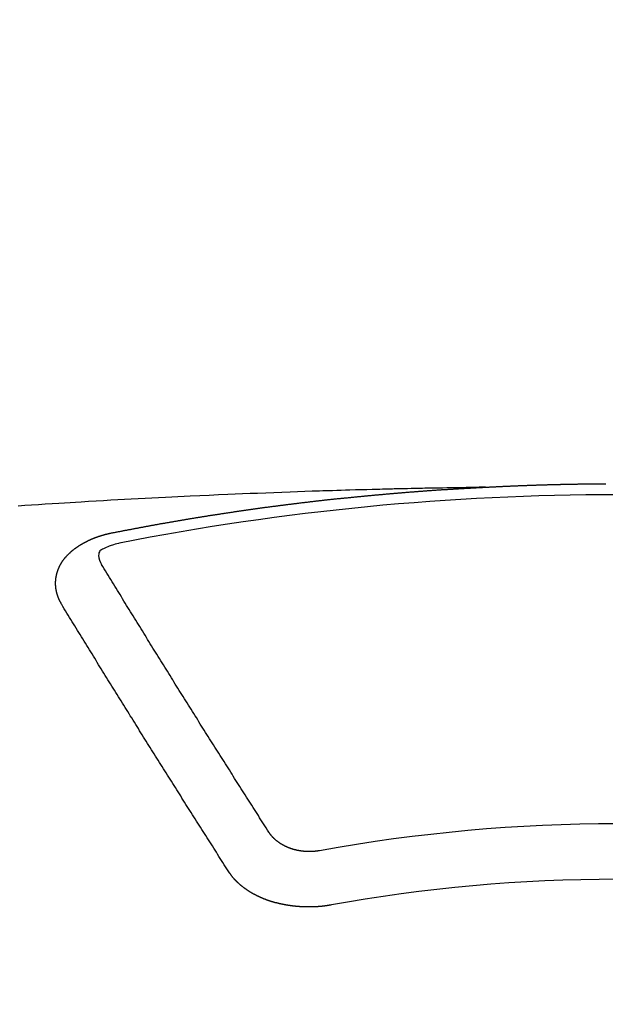
# Model space of a CAD drawing. Extents: x 83844 to 110317, y -33085 to -24215.
# Drawn here: x 101413 to 101420, y -26392 to -26380 of the extents above; entities that cross this region are included whole.
import ezdxf

# ---------------------------------------------------------------- set-up
doc = ezdxf.new("R2010")
doc.units = 0
doc.header["$LTSCALE"] = 50
doc.header["$MEASUREMENT"] = 0
doc.layers.get('0').update_dxf_attribs({"linetype": 'CONTINUOUS'})
doc.layers.get('DEFPOINTS').update_dxf_attribs({"color": 146, "linetype": 'CONTINUOUS'})
doc.layers.add('150-機器', color=8, linetype='CONTINUOUS')
doc.layers.add('160-文字', color=254, linetype='CONTINUOUS')
doc.styles.add('KH001', font='txt')
doc.dimstyles.new('KH1xx015', dxfattribs={"dimscale": 10, "dimtxt": 3.8, "dimasz": 0.8, "dimexe": 0.3, "dimexo": 1.2, "dimgap": 0.5, "dimtad": 3, "dimdec": 1, "dimdsep": 46, "dimlunit": 6, "dimtxsty": 'KH001', "dimblk": 'DOT', "dimcen": 1, "dimdle": 1, "dimclrd": 256, "dimclre": 256, "dimclrt": 256, "dimadec": 0, "dimazin": 0, "dimtfac": 1, "dimtdec": 1, "dimtix": 1, "dimtmove": 2, "dimatfit": 3, "dimldrblk": 'CLOSEDBLANK', "dimfxl": 1, "dimtolj": 1, "dimtzin": 0, "dimlwd": -1, "dimlwe": -1, "dimarcsym": 0})
doc.dimstyles.new('KH1xx030', dxfattribs={"dimscale": 30, "dimtxt": 2, "dimasz": 0.6, "dimexe": 0.3, "dimexo": 1.2, "dimgap": 0.5, "dimtad": 3, "dimdec": 1, "dimdsep": 46, "dimlunit": 6, "dimtxsty": 'KH001', "dimblk": 'DOT', "dimcen": 1, "dimdle": 1, "dimclrd": 256, "dimclre": 256, "dimclrt": 256, "dimadec": 0, "dimazin": 0, "dimtfac": 1, "dimtdec": 1, "dimtix": 1, "dimtmove": 2, "dimatfit": 3, "dimldrblk": 'CLOSEDBLANK', "dimfxl": 1, "dimtolj": 1, "dimtzin": 0, "dimlwd": -1, "dimlwe": -1, "dimarcsym": 0})

# ---------------------------------------------------------------- blocks, each defined once
blk = doc.blocks.new('F402_H')
at = {"layer": '150-機器', "color": 13, "linetype": 'Continuous'}
for points in [[(-1.595, -266.136), (-1.673, -266.137), (-1.75, -266.139), (-1.828, -266.14), (-1.905, -266.142), (-1.958, -266.143), (-2.011, -266.144), (-2.064, -266.145), (-2.117, -266.146), (-2.147, -266.146), (-2.178, -266.147), (-2.208, -266.147), (-2.238, -266.148), (-2.269, -266.148), (-2.299, -266.149), (-2.329, -266.149), (-2.359, -266.15), (-2.382, -266.15), (-2.404, -266.151), (-2.427, -266.151), (-2.45, -266.152), (-2.495, -266.153), (-2.541, -266.154), (-2.587, -266.155), (-2.632, -266.156), (-2.655, -266.156), (-2.678, -266.157), (-2.7, -266.157), (-2.723, -266.158), (-2.753, -266.158), (-2.783, -266.159), (-2.814, -266.16), (-2.844, -266.161), (-2.874, -266.162), (-2.905, -266.163), (-2.935, -266.164), (-2.966, -266.165), (-3.034, -266.167), (-3.102, -266.168), (-3.17, -266.17), (-3.238, -266.172), (-3.291, -266.173), (-3.343, -266.175), (-3.396, -266.177), (-3.449, -266.179), (-3.488, -266.18), (-3.527, -266.181), (-3.566, -266.182), (-3.605, -266.183), (-3.694, -266.186), (-3.784, -266.189), (-3.873, -266.192), (-3.963, -266.196), (-4.061, -266.199), (-4.159, -266.203), (-4.258, -266.207), (-4.356, -266.211), (-4.446, -266.214), (-4.537, -266.218), (-4.627, -266.222), (-4.718, -266.226), (-4.831, -266.23), (-4.944, -266.235), (-5.057, -266.24), (-5.171, -266.246), (-5.246, -266.249), (-5.321, -266.253), (-5.397, -266.257), (-5.472, -266.261), (-5.555, -266.265), (-5.637, -266.269), (-5.72, -266.273), (-5.803, -266.277), (-5.886, -266.282), (-5.969, -266.286), (-6.051, -266.291), (-6.134, -266.295), (-6.224, -266.301), (-6.314, -266.306), (-6.404, -266.311), (-6.494, -266.316), (-6.562, -266.32), (-6.629, -266.324), (-6.697, -266.328), (-6.764, -266.332), (-6.847, -266.337), (-6.929, -266.343), (-7.012, -266.348), (-7.095, -266.353), (-7.177, -266.359), (-7.259, -266.364)], [(-6.135, -266.693), (-6.125, -266.691), (-6.116, -266.689), (-6.107, -266.687), (-6.098, -266.685), (-6.089, -266.684), (-6.079, -266.682), (-6.07, -266.68), (-6.061, -266.678), (-6.052, -266.676), (-6.043, -266.674), (-6.033, -266.673), (-6.024, -266.671), (-6.015, -266.669), (-6.006, -266.667), (-5.997, -266.665), (-5.987, -266.664), (-5.979, -266.662), (-5.97, -266.66), (-5.961, -266.658), (-5.951, -266.656), (-5.942, -266.655), (-5.933, -266.653), (-5.924, -266.651), (-5.915, -266.65), (-5.905, -266.649), (-5.896, -266.647), (-5.887, -266.645), (-5.878, -266.643), (-5.868, -266.641), (-5.859, -266.64), (-5.85, -266.638), (-5.841, -266.636), (-5.832, -266.634), (-5.822, -266.633), (-5.813, -266.631), (-5.804, -266.629), (-5.795, -266.627), (-5.785, -266.626), (-5.776, -266.624), (-5.767, -266.622), (-5.758, -266.621), (-5.748, -266.619), (-5.739, -266.617), (-5.73, -266.615), (-5.721, -266.614), (-5.711, -266.612), (-5.702, -266.61), (-5.693, -266.609), (-5.683, -266.607), (-5.674, -266.605), (-5.665, -266.603), (-5.656, -266.602), (-5.646, -266.6), (-5.637, -266.598), (-5.628, -266.597), (-5.619, -266.595), (-5.609, -266.593), (-5.601, -266.592), (-5.592, -266.59), (-5.582, -266.588), (-5.573, -266.587), (-5.564, -266.585), (-5.555, -266.583), (-5.545, -266.582), (-5.536, -266.58), (-5.527, -266.578), (-5.517, -266.577), (-5.508, -266.575), (-5.499, -266.573), (-5.49, -266.572), (-5.48, -266.57), (-5.471, -266.568), (-5.462, -266.567), (-5.452, -266.565), (-5.443, -266.564), (-5.434, -266.562), (-5.424, -266.56), (-5.415, -266.559), (-5.406, -266.557), (-5.397, -266.555), (-5.387, -266.554), (-5.378, -266.552), (-5.369, -266.551), (-5.359, -266.549), (-5.35, -266.547), (-5.341, -266.546), (-5.331, -266.544), (-5.322, -266.543), (-5.313, -266.541), (-5.303, -266.539), (-5.294, -266.538), (-5.285, -266.536), (-5.275, -266.535), (-5.266, -266.533), (-5.257, -266.532), (-5.247, -266.53), (-5.238, -266.528), (-5.229, -266.527), (-5.22, -266.525), (-5.211, -266.524), (-5.202, -266.522), (-5.192, -266.521), (-5.183, -266.519), (-5.174, -266.517), (-5.164, -266.516), (-5.155, -266.514), (-5.146, -266.513), (-5.136, -266.511), (-5.127, -266.51), (-5.118, -266.508), (-5.108, -266.507), (-5.099, -266.505), (-5.089, -266.504), (-5.08, -266.502), (-5.071, -266.501), (-5.061, -266.499), (-5.052, -266.498), (-5.043, -266.496), (-5.033, -266.495), (-5.024, -266.493), (-5.015, -266.492), (-5.005, -266.49), (-4.996, -266.489), (-4.986, -266.487), (-4.977, -266.486), (-4.968, -266.484), (-4.958, -266.483), (-4.949, -266.481), (-4.94, -266.48), (-4.93, -266.478), (-4.921, -266.477), (-4.911, -266.475), (-4.902, -266.474), (-4.893, -266.472), (-4.883, -266.471), (-4.874, -266.469), (-4.864, -266.468), (-4.855, -266.466), (-4.847, -266.465), (-4.837, -266.464), (-4.828, -266.462), (-4.818, -266.461), (-4.809, -266.459), (-4.8, -266.458), (-4.79, -266.456), (-4.781, -266.455), (-4.771, -266.453), (-4.762, -266.452), (-4.753, -266.451), (-4.743, -266.449), (-4.734, -266.448), (-4.724, -266.446), (-4.715, -266.445), (-4.706, -266.444), (-4.696, -266.442), (-4.687, -266.441), (-4.677, -266.439), (-4.668, -266.438), (-4.659, -266.437), (-4.649, -266.435), (-4.64, -266.434), (-4.63, -266.432), (-4.621, -266.431), (-4.611, -266.43), (-4.602, -266.428), (-4.593, -266.427), (-4.583, -266.425), (-4.574, -266.424), (-4.564, -266.423), (-4.555, -266.421), (-4.545, -266.42), (-4.536, -266.419), (-4.527, -266.417), (-4.517, -266.416), (-4.508, -266.415), (-4.498, -266.413), (-4.489, -266.412), (-4.479, -266.411), (-4.471, -266.409), (-4.461, -266.408), (-4.452, -266.407), (-4.443, -266.405), (-4.433, -266.404), (-4.424, -266.403), (-4.414, -266.401), (-4.405, -266.4), (-4.395, -266.399), (-4.386, -266.397), (-4.376, -266.396), (-4.367, -266.395), (-4.357, -266.393), (-4.348, -266.392), (-4.339, -266.391), (-4.329, -266.389), (-4.32, -266.388), (-4.31, -266.387), (-4.301, -266.386), (-4.291, -266.384), (-4.282, -266.383), (-4.272, -266.382), (-4.263, -266.38), (-4.253, -266.379), (-4.244, -266.378), (-4.234, -266.377), (-4.225, -266.375), (-4.215, -266.374), (-4.206, -266.373), (-4.197, -266.372), (-4.187, -266.37), (-4.178, -266.369), (-4.168, -266.368), (-4.159, -266.367), (-4.149, -266.365), (-4.14, -266.364), (-4.13, -266.363), (-4.121, -266.362), (-4.111, -266.36), (-4.102, -266.359), (-4.093, -266.358), (-4.084, -266.357), (-4.074, -266.355), (-4.065, -266.354), (-4.055, -266.353), (-4.046, -266.352), (-4.036, -266.351), (-4.027, -266.349), (-4.017, -266.348), (-4.008, -266.347), (-3.998, -266.346), (-3.989, -266.345), (-3.979, -266.343), (-3.97, -266.342), (-3.96, -266.341), (-3.951, -266.34), (-3.941, -266.339), (-3.932, -266.337), (-3.922, -266.336), (-3.913, -266.335), (-3.903, -266.334), (-3.894, -266.333), (-3.884, -266.332), (-3.875, -266.33), (-3.865, -266.329), (-3.856, -266.328), (-3.846, -266.327), (-3.837, -266.326), (-3.827, -266.325), (-3.817, -266.323), (-3.808, -266.322), (-3.798, -266.321), (-3.789, -266.32), (-3.779, -266.319), (-3.77, -266.318), (-3.76, -266.317), (-3.751, -266.316), (-3.741, -266.314), (-3.732, -266.313), (-3.722, -266.312), (-3.714, -266.311), (-3.704, -266.31), (-3.695, -266.309), (-3.685, -266.308), (-3.676, -266.307), (-3.666, -266.306), (-3.656, -266.304), (-3.647, -266.303), (-3.637, -266.302), (-3.628, -266.301), (-3.618, -266.3), (-3.609, -266.299), (-3.599, -266.298), (-3.59, -266.297), (-3.58, -266.296), (-3.571, -266.295), (-3.561, -266.294), (-3.551, -266.293), (-3.542, -266.291), (-3.532, -266.29), (-3.523, -266.289), (-3.513, -266.288), (-3.504, -266.287), (-3.494, -266.286), (-3.485, -266.285), (-3.475, -266.284), (-3.465, -266.283), (-3.456, -266.282), (-3.446, -266.281), (-3.437, -266.28), (-3.427, -266.279), (-3.418, -266.278), (-3.408, -266.277), (-3.399, -266.276), (-3.389, -266.275), (-3.379, -266.274), (-3.37, -266.273), (-3.36, -266.273), (-3.351, -266.272), (-3.342, -266.271), (-3.333, -266.27), (-3.323, -266.269), (-3.313, -266.268), (-3.304, -266.267), (-3.294, -266.266), (-3.285, -266.265), (-3.275, -266.264), (-3.266, -266.263), (-3.256, -266.262), (-3.246, -266.261), (-3.237, -266.26), (-3.227, -266.259), (-3.218, -266.258), (-3.208, -266.257), (-3.199, -266.256), (-3.189, -266.255), (-3.179, -266.254), (-3.17, -266.253), (-3.16, -266.252), (-3.151, -266.251), (-3.141, -266.25), (-3.131, -266.249), (-3.122, -266.248), (-3.112, -266.248), (-3.103, -266.247), (-3.093, -266.246), (-3.083, -266.245), (-3.074, -266.244), (-3.064, -266.243), (-3.055, -266.242), (-3.045, -266.241), (-3.035, -266.24), (-3.026, -266.239), (-3.016, -266.238), (-3.007, -266.237), (-2.997, -266.237), (-2.987, -266.236), (-2.978, -266.235), (-2.968, -266.234), (-2.96, -266.233), (-2.95, -266.232), (-2.94, -266.231), (-2.931, -266.23), (-2.921, -266.229), (-2.912, -266.229), (-2.902, -266.228), (-2.892, -266.227), (-2.883, -266.226), (-2.873, -266.225), (-2.864, -266.224), (-2.854, -266.223), (-2.844, -266.223), (-2.835, -266.222), (-2.825, -266.221), (-2.815, -266.22), (-2.806, -266.219), (-2.796, -266.218), (-2.787, -266.217), (-2.777, -266.217), (-2.767, -266.216), (-2.758, -266.215), (-2.748, -266.214), (-2.739, -266.213), (-2.729, -266.212), (-2.719, -266.212), (-2.71, -266.211), (-2.7, -266.21), (-2.69, -266.209), (-2.681, -266.208), (-2.671, -266.208), (-2.662, -266.207), (-2.652, -266.206), (-2.642, -266.205), (-2.633, -266.204), (-2.623, -266.204), (-2.613, -266.203), (-2.604, -266.202), (-2.594, -266.201), (-2.585, -266.201), (-2.576, -266.2), (-2.566, -266.199), (-2.557, -266.198), (-2.547, -266.197), (-2.537, -266.197), (-2.528, -266.196), (-2.518, -266.195), (-2.508, -266.194), (-2.499, -266.194), (-2.489, -266.193), (-2.479, -266.192), (-2.47, -266.191), (-2.46, -266.191), (-2.451, -266.19), (-2.441, -266.189), (-2.431, -266.188), (-2.422, -266.188), (-2.412, -266.187), (-2.402, -266.186), (-2.393, -266.186), (-2.383, -266.185), (-2.373, -266.184), (-2.364, -266.183), (-2.354, -266.183), (-2.344, -266.182), (-2.335, -266.181), (-2.325, -266.181), (-2.315, -266.18), (-2.306, -266.179), (-2.296, -266.178), (-2.287, -266.178), (-2.277, -266.177), (-2.267, -266.176), (-2.258, -266.176), (-2.248, -266.175), (-2.238, -266.174), (-2.229, -266.174), (-2.219, -266.173), (-2.21, -266.172), (-2.201, -266.172), (-2.191, -266.171), (-2.181, -266.17), (-2.172, -266.17), (-2.162, -266.169), (-2.152, -266.168), (-2.143, -266.168), (-2.133, -266.167), (-2.123, -266.166), (-2.114, -266.166), (-2.104, -266.165), (-2.094, -266.165), (-2.085, -266.164), (-2.075, -266.163), (-2.065, -266.163), (-2.056, -266.162), (-2.046, -266.161), (-2.036, -266.161), (-2.027, -266.16), (-2.017, -266.16), (-2.007, -266.159), (-1.998, -266.158), (-1.988, -266.158), (-1.978, -266.157), (-1.969, -266.157), (-1.959, -266.156), (-1.949, -266.156), (-1.94, -266.155), (-1.93, -266.154), (-1.92, -266.154), (-1.911, -266.153), (-1.901, -266.153), (-1.891, -266.152), (-1.881, -266.152), (-1.872, -266.151), (-1.862, -266.15), (-1.852, -266.15), (-1.843, -266.149), (-1.834, -266.149), (-1.824, -266.148), (-1.815, -266.148), (-1.805, -266.147), (-1.795, -266.147), (-1.786, -266.146), (-1.776, -266.146), (-1.766, -266.145), (-1.757, -266.145), (-1.747, -266.144), (-1.737, -266.143), (-1.728, -266.143), (-1.718, -266.142), (-1.708, -266.142), (-1.698, -266.141), (-1.689, -266.141), (-1.679, -266.14), (-1.669, -266.14), (-1.66, -266.139), (-1.65, -266.139), (-1.64, -266.138), (-1.631, -266.138), (-1.621, -266.137), (-1.611, -266.137), (-1.602, -266.136)], [(-1.602, -266.136), (-1.595, -266.136), (-1.588, -266.136), (-1.582, -266.135), (-1.575, -266.135), (-1.568, -266.135), (-1.561, -266.134), (-1.555, -266.134), (-1.548, -266.134), (-1.541, -266.133), (-1.535, -266.133), (-1.528, -266.133), (-1.521, -266.132), (-1.515, -266.132), (-1.508, -266.132), (-1.501, -266.131), (-1.495, -266.131), (-1.488, -266.131), (-1.481, -266.13), (-1.475, -266.13), (-1.468, -266.13), (-1.461, -266.129), (-1.455, -266.129), (-1.449, -266.129), (-1.442, -266.128), (-1.435, -266.128), (-1.429, -266.128), (-1.422, -266.127), (-1.415, -266.127), (-1.409, -266.127), (-1.402, -266.126), (-1.395, -266.126), (-1.389, -266.126), (-1.382, -266.125), (-1.375, -266.125), (-1.368, -266.125), (-1.362, -266.124), (-1.355, -266.124), (-1.348, -266.124), (-1.342, -266.124), (-1.335, -266.123), (-1.328, -266.123), (-1.322, -266.123), (-1.315, -266.122), (-1.308, -266.122), (-1.301, -266.122), (-1.295, -266.122), (-1.288, -266.121), (-1.281, -266.121), (-1.275, -266.121), (-1.268, -266.12), (-1.261, -266.12), (-1.255, -266.12), (-1.248, -266.12), (-1.241, -266.119), (-1.235, -266.119), (-1.228, -266.119), (-1.221, -266.118), (-1.214, -266.118), (-1.208, -266.118), (-1.201, -266.118), (-1.194, -266.117), (-1.188, -266.117), (-1.181, -266.117), (-1.174, -266.117), (-1.168, -266.116), (-1.161, -266.116), (-1.154, -266.116), (-1.147, -266.116), (-1.141, -266.115), (-1.134, -266.115), (-1.127, -266.115), (-1.121, -266.115), (-1.114, -266.114), (-1.107, -266.114), (-1.1, -266.114), (-1.094, -266.114), (-1.087, -266.113), (-1.081, -266.113), (-1.075, -266.113), (-1.068, -266.113), (-1.061, -266.112), (-1.055, -266.112), (-1.048, -266.112), (-1.041, -266.112), (-1.034, -266.111), (-1.028, -266.111), (-1.021, -266.111), (-1.014, -266.111), (-1.008, -266.111), (-1.001, -266.11), (-0.994, -266.11), (-0.988, -266.11), (-0.981, -266.11), (-0.974, -266.109), (-0.967, -266.109), (-0.961, -266.109), (-0.954, -266.109), (-0.947, -266.109), (-0.941, -266.108), (-0.934, -266.108), (-0.927, -266.108), (-0.92, -266.108), (-0.914, -266.108), (-0.907, -266.107), (-0.9, -266.107), (-0.894, -266.107), (-0.887, -266.107), (-0.88, -266.107), (-0.874, -266.106), (-0.867, -266.106), (-0.86, -266.106), (-0.853, -266.106), (-0.847, -266.106), (-0.84, -266.105), (-0.833, -266.105), (-0.827, -266.105), (-0.82, -266.105), (-0.813, -266.105), (-0.806, -266.105), (-0.8, -266.104), (-0.793, -266.104), (-0.786, -266.104), (-0.78, -266.104), (-0.773, -266.104), (-0.766, -266.103), (-0.759, -266.103), (-0.753, -266.103), (-0.746, -266.103), (-0.739, -266.103), (-0.733, -266.103), (-0.726, -266.102), (-0.719, -266.102), (-0.713, -266.102), (-0.706, -266.102), (-0.7, -266.102), (-0.693, -266.102), (-0.687, -266.102), (-0.68, -266.101), (-0.673, -266.101), (-0.667, -266.101), (-0.66, -266.101), (-0.653, -266.101), (-0.646, -266.101), (-0.64, -266.1), (-0.633, -266.1), (-0.626, -266.1), (-0.62, -266.1), (-0.613, -266.1), (-0.606, -266.1), (-0.599, -266.1), (-0.593, -266.1), (-0.586, -266.099), (-0.579, -266.099), (-0.573, -266.099), (-0.566, -266.099), (-0.559, -266.099), (-0.552, -266.099), (-0.546, -266.099), (-0.539, -266.099), (-0.532, -266.098), (-0.526, -266.098), (-0.519, -266.098), (-0.512, -266.098), (-0.505, -266.098), (-0.499, -266.098), (-0.492, -266.098), (-0.485, -266.098), (-0.479, -266.098), (-0.472, -266.097), (-0.465, -266.097), (-0.458, -266.097), (-0.452, -266.097), (-0.445, -266.097), (-0.438, -266.097), (-0.432, -266.097), (-0.425, -266.097), (-0.418, -266.097), (-0.412, -266.097), (-0.405, -266.096), (-0.398, -266.096), (-0.391, -266.096), (-0.385, -266.096), (-0.378, -266.096), (-0.371, -266.096), (-0.365, -266.096), (-0.358, -266.096), (-0.351, -266.096), (-0.344, -266.096), (-0.338, -266.096), (-0.331, -266.096), (-0.325, -266.095), (-0.319, -266.095), (-0.312, -266.095), (-0.305, -266.095), (-0.298, -266.095), (-0.292, -266.095), (-0.285, -266.095), (-0.278, -266.095), (-0.272, -266.095), (-0.265, -266.095), (-0.258, -266.095), (-0.251, -266.095), (-0.245, -266.095), (-0.238, -266.095), (-0.231, -266.095), (-0.225, -266.095), (-0.218, -266.095), (-0.211, -266.094), (-0.204, -266.094), (-0.198, -266.094), (-0.191, -266.094), (-0.184, -266.094), (-0.178, -266.094), (-0.171, -266.094), (-0.164, -266.094), (-0.157, -266.094), (-0.151, -266.094), (-0.144, -266.094), (-0.137, -266.094)], [(-6.73, -267.557), (-6.731, -267.555), (-6.732, -267.553), (-6.733, -267.551), (-6.735, -267.549), (-6.735, -267.546), (-6.736, -267.544), (-6.737, -267.542), (-6.738, -267.54), (-6.74, -267.538), (-6.741, -267.536), (-6.742, -267.534), (-6.743, -267.531), (-6.744, -267.529), (-6.745, -267.527), (-6.747, -267.525), (-6.748, -267.523), (-6.749, -267.521), (-6.75, -267.518), (-6.751, -267.516), (-6.752, -267.514), (-6.753, -267.512), (-6.754, -267.51), (-6.755, -267.508), (-6.756, -267.505), (-6.758, -267.503), (-6.759, -267.501), (-6.76, -267.499), (-6.761, -267.497), (-6.762, -267.494), (-6.763, -267.492), (-6.764, -267.49), (-6.765, -267.488), (-6.765, -267.486), (-6.766, -267.484), (-6.767, -267.481), (-6.768, -267.479), (-6.769, -267.477), (-6.77, -267.475), (-6.771, -267.472), (-6.772, -267.47), (-6.772, -267.468), (-6.773, -267.466), (-6.774, -267.464), (-6.775, -267.461), (-6.776, -267.459), (-6.776, -267.457), (-6.777, -267.455), (-6.778, -267.453), (-6.779, -267.45), (-6.779, -267.448), (-6.78, -267.446), (-6.781, -267.444), (-6.782, -267.441), (-6.782, -267.439), (-6.783, -267.437), (-6.784, -267.435), (-6.784, -267.432), (-6.785, -267.43), (-6.785, -267.428), (-6.786, -267.426), (-6.787, -267.423), (-6.787, -267.421), (-6.788, -267.419), (-6.788, -267.417), (-6.789, -267.414), (-6.79, -267.412), (-6.79, -267.41), (-6.791, -267.408), (-6.791, -267.405), (-6.792, -267.403), (-6.792, -267.402), (-6.793, -267.4), (-6.793, -267.397), (-6.794, -267.395), (-6.794, -267.393), (-6.794, -267.391), (-6.795, -267.388), (-6.795, -267.386), (-6.796, -267.384), (-6.796, -267.382), (-6.797, -267.379), (-6.797, -267.377), (-6.797, -267.375), (-6.798, -267.373), (-6.798, -267.37), (-6.798, -267.368), (-6.799, -267.366), (-6.799, -267.364), (-6.799, -267.361), (-6.8, -267.359), (-6.8, -267.357), (-6.8, -267.355), (-6.8, -267.352), (-6.801, -267.35), (-6.801, -267.348), (-6.801, -267.346), (-6.801, -267.343), (-6.802, -267.341), (-6.802, -267.339), (-6.802, -267.337), (-6.802, -267.334), (-6.802, -267.332), (-6.802, -267.33), (-6.803, -267.328), (-6.803, -267.325), (-6.803, -267.323), (-6.803, -267.321), (-6.803, -267.319), (-6.803, -267.316), (-6.803, -267.314), (-6.803, -267.312), (-6.803, -267.309), (-6.803, -267.307), (-6.803, -267.305), (-6.803, -267.303), (-6.803, -267.3), (-6.803, -267.298), (-6.803, -267.296), (-6.803, -267.294), (-6.803, -267.291), (-6.803, -267.289), (-6.803, -267.287), (-6.803, -267.285), (-6.803, -267.282), (-6.803, -267.28), (-6.803, -267.278), (-6.803, -267.276), (-6.802, -267.273), (-6.802, -267.271), (-6.802, -267.269), (-6.802, -267.267), (-6.802, -267.264), (-6.802, -267.262), (-6.801, -267.26), (-6.801, -267.258), (-6.801, -267.255), (-6.801, -267.253), (-6.801, -267.251), (-6.8, -267.249), (-6.8, -267.246), (-6.8, -267.244), (-6.8, -267.242), (-6.799, -267.24), (-6.799, -267.237), (-6.799, -267.235), (-6.798, -267.233), (-6.798, -267.231), (-6.798, -267.228), (-6.797, -267.226), (-6.797, -267.224), (-6.796, -267.222), (-6.796, -267.219), (-6.796, -267.217), (-6.795, -267.215), (-6.795, -267.213), (-6.794, -267.211), (-6.794, -267.208), (-6.793, -267.206), (-6.793, -267.204), (-6.793, -267.202), (-6.792, -267.199), (-6.792, -267.197), (-6.791, -267.195), (-6.791, -267.193), (-6.79, -267.191), (-6.789, -267.188), (-6.789, -267.186), (-6.788, -267.184), (-6.788, -267.182), (-6.787, -267.179), (-6.787, -267.177), (-6.786, -267.175), (-6.785, -267.173), (-6.785, -267.171), (-6.784, -267.168), (-6.783, -267.166), (-6.783, -267.164), (-6.782, -267.162), (-6.781, -267.16), (-6.781, -267.157), (-6.78, -267.155), (-6.779, -267.153), (-6.778, -267.151), (-6.778, -267.149), (-6.777, -267.147), (-6.776, -267.144), (-6.775, -267.142), (-6.775, -267.14), (-6.774, -267.138), (-6.773, -267.136), (-6.772, -267.133), (-6.771, -267.131), (-6.77, -267.129), (-6.77, -267.127), (-6.769, -267.125), (-6.768, -267.123), (-6.767, -267.12), (-6.766, -267.118), (-6.765, -267.116), (-6.764, -267.114), (-6.763, -267.112), (-6.762, -267.11), (-6.761, -267.108), (-6.76, -267.105), (-6.759, -267.103), (-6.758, -267.101), (-6.757, -267.099), (-6.756, -267.097), (-6.755, -267.095), (-6.754, -267.093), (-6.753, -267.091), (-6.752, -267.088), (-6.751, -267.086), (-6.75, -267.084), (-6.749, -267.082), (-6.748, -267.08), (-6.747, -267.078), (-6.745, -267.076), (-6.744, -267.074), (-6.743, -267.072), (-6.742, -267.07), (-6.741, -267.067), (-6.74, -267.065), (-6.738, -267.063), (-6.737, -267.061), (-6.736, -267.059), (-6.735, -267.057), (-6.734, -267.055), (-6.733, -267.053), (-6.732, -267.051), (-6.731, -267.049), (-6.729, -267.047), (-6.728, -267.045), (-6.727, -267.043), (-6.725, -267.041), (-6.724, -267.039), (-6.723, -267.037), (-6.721, -267.034), (-6.72, -267.032), (-6.718, -267.03), (-6.717, -267.028), (-6.716, -267.026), (-6.714, -267.025), (-6.713, -267.023), (-6.711, -267.021), (-6.71, -267.019), (-6.708, -267.017), (-6.707, -267.015), (-6.705, -267.013), (-6.704, -267.011), (-6.702, -267.009), (-6.701, -267.007), (-6.699, -267.005), (-6.698, -267.003), (-6.696, -267.002), (-6.695, -267), (-6.693, -266.998), (-6.692, -266.996), (-6.69, -266.994), (-6.688, -266.992), (-6.687, -266.99), (-6.685, -266.988), (-6.683, -266.986), (-6.682, -266.984), (-6.68, -266.982), (-6.678, -266.98), (-6.677, -266.978), (-6.675, -266.976), (-6.673, -266.974), (-6.672, -266.972), (-6.67, -266.971), (-6.668, -266.969), (-6.666, -266.967), (-6.665, -266.965), (-6.663, -266.963), (-6.661, -266.961), (-6.659, -266.959), (-6.658, -266.957), (-6.656, -266.956), (-6.654, -266.954), (-6.652, -266.952), (-6.65, -266.95), (-6.648, -266.948), (-6.647, -266.946), (-6.645, -266.944), (-6.643, -266.943), (-6.641, -266.941), (-6.639, -266.939), (-6.637, -266.937), (-6.635, -266.935), (-6.633, -266.933), (-6.631, -266.932), (-6.629, -266.93), (-6.627, -266.928), (-6.625, -266.926), (-6.623, -266.924), (-6.621, -266.923), (-6.619, -266.921), (-6.617, -266.919), (-6.615, -266.917), (-6.613, -266.916), (-6.611, -266.914), (-6.609, -266.912), (-6.607, -266.91), (-6.605, -266.909), (-6.603, -266.907), (-6.601, -266.905), (-6.599, -266.903), (-6.597, -266.902), (-6.595, -266.9), (-6.593, -266.898), (-6.591, -266.897), (-6.588, -266.895), (-6.586, -266.893), (-6.584, -266.891), (-6.582, -266.89), (-6.58, -266.888), (-6.578, -266.886), (-6.575, -266.885), (-6.573, -266.883), (-6.571, -266.881), (-6.569, -266.88), (-6.567, -266.878), (-6.564, -266.876), (-6.562, -266.875), (-6.56, -266.873), (-6.558, -266.871), (-6.555, -266.87), (-6.553, -266.868), (-6.551, -266.867), (-6.549, -266.865), (-6.546, -266.863), (-6.544, -266.862), (-6.542, -266.86), (-6.539, -266.859), (-6.537, -266.857), (-6.535, -266.855), (-6.532, -266.854), (-6.53, -266.852), (-6.528, -266.851), (-6.525, -266.849), (-6.523, -266.848), (-6.521, -266.846), (-6.518, -266.844), (-6.516, -266.843), (-6.513, -266.841), (-6.511, -266.84), (-6.509, -266.838), (-6.506, -266.837), (-6.504, -266.835), (-6.501, -266.834), (-6.499, -266.832), (-6.496, -266.831), (-6.494, -266.829), (-6.491, -266.828), (-6.489, -266.826), (-6.486, -266.825), (-6.484, -266.823), (-6.481, -266.822), (-6.479, -266.821), (-6.476, -266.819), (-6.474, -266.818), (-6.471, -266.816), (-6.469, -266.815), (-6.466, -266.813), (-6.464, -266.812), (-6.461, -266.81), (-6.458, -266.809), (-6.456, -266.808), (-6.453, -266.806), (-6.451, -266.805), (-6.448, -266.803), (-6.446, -266.802), (-6.443, -266.801), (-6.44, -266.799), (-6.438, -266.798), (-6.435, -266.797), (-6.432, -266.795), (-6.43, -266.794), (-6.427, -266.793), (-6.424, -266.791), (-6.422, -266.79), (-6.419, -266.789), (-6.416, -266.787), (-6.414, -266.786), (-6.411, -266.785), (-6.408, -266.783), (-6.406, -266.782), (-6.403, -266.781), (-6.4, -266.78), (-6.397, -266.778), (-6.395, -266.777), (-6.392, -266.776), (-6.389, -266.774), (-6.386, -266.773), (-6.384, -266.772), (-6.381, -266.771), (-6.378, -266.77), (-6.375, -266.768), (-6.372, -266.767), (-6.37, -266.766), (-6.367, -266.765), (-6.364, -266.763), (-6.361, -266.762), (-6.358, -266.761), (-6.357, -266.76), (-6.354, -266.759), (-6.351, -266.758), (-6.348, -266.756), (-6.345, -266.755), (-6.342, -266.754), (-6.339, -266.753), (-6.337, -266.752), (-6.334, -266.751), (-6.331, -266.75), (-6.328, -266.748), (-6.325, -266.747), (-6.322, -266.746), (-6.319, -266.745), (-6.316, -266.744), (-6.313, -266.743), (-6.31, -266.742), (-6.308, -266.741), (-6.305, -266.74), (-6.302, -266.739), (-6.299, -266.738), (-6.296, -266.737), (-6.293, -266.736), (-6.29, -266.735), (-6.287, -266.734), (-6.284, -266.733), (-6.281, -266.731), (-6.278, -266.73), (-6.275, -266.729), (-6.272, -266.729), (-6.269, -266.728), (-6.266, -266.727), (-6.263, -266.726), (-6.26, -266.725), (-6.257, -266.724), (-6.254, -266.723), (-6.251, -266.722), (-6.248, -266.721), (-6.245, -266.72), (-6.242, -266.719), (-6.238, -266.718), (-6.235, -266.717), (-6.232, -266.716), (-6.229, -266.716), (-6.226, -266.715), (-6.223, -266.714), (-6.22, -266.713), (-6.217, -266.712), (-6.214, -266.711), (-6.211, -266.711), (-6.207, -266.71), (-6.204, -266.709), (-6.201, -266.708), (-6.198, -266.707), (-6.195, -266.707), (-6.192, -266.706), (-6.189, -266.705), (-6.185, -266.704), (-6.182, -266.704), (-6.179, -266.703), (-6.176, -266.702), (-6.173, -266.701), (-6.17, -266.701), (-6.166, -266.7), (-6.163, -266.699), (-6.16, -266.698), (-6.157, -266.698), (-6.154, -266.697), (-6.15, -266.696), (-6.147, -266.695), (-6.144, -266.695), (-6.141, -266.694), (-6.138, -266.693), (-6.135, -266.693)], [(-6.021, -266.811), (-6.041, -266.817), (-6.062, -266.822), (-6.083, -266.827), (-6.103, -266.833), (-6.116, -266.837), (-6.129, -266.841), (-6.141, -266.845), (-6.154, -266.85), (-6.172, -266.857), (-6.189, -266.866), (-6.206, -266.874), (-6.224, -266.883), (-6.235, -266.888), (-6.247, -266.894), (-6.257, -266.9), (-6.266, -266.908), (-6.273, -266.919), (-6.278, -266.933), (-6.281, -266.948), (-6.282, -266.963), (-6.278, -266.992), (-6.27, -267.02), (-6.259, -267.047), (-6.246, -267.073)], [(-4.218, -270.316), (-4.234, -270.291), (-4.251, -270.266), (-4.267, -270.241), (-4.283, -270.216), (-4.299, -270.191), (-4.315, -270.166), (-4.331, -270.141), (-4.347, -270.116), (-4.363, -270.091), (-4.379, -270.066), (-4.395, -270.041), (-4.411, -270.016), (-4.427, -269.991), (-4.443, -269.966), (-4.459, -269.941), (-4.474, -269.916), (-4.49, -269.891), (-4.506, -269.865), (-4.522, -269.84), (-4.538, -269.815), (-4.554, -269.79), (-4.57, -269.765), (-4.586, -269.739), (-4.602, -269.714), (-4.618, -269.689), (-4.634, -269.665), (-4.65, -269.639), (-4.666, -269.614), (-4.682, -269.589), (-4.698, -269.563), (-4.714, -269.538), (-4.73, -269.513), (-4.746, -269.488), (-4.762, -269.462), (-4.778, -269.437), (-4.794, -269.412), (-4.81, -269.386), (-4.826, -269.361), (-4.842, -269.335), (-4.858, -269.31), (-4.874, -269.286), (-4.89, -269.26), (-4.906, -269.235), (-4.922, -269.209), (-4.938, -269.184), (-4.954, -269.159), (-4.97, -269.133), (-4.986, -269.108), (-5.002, -269.082), (-5.018, -269.057), (-5.034, -269.031), (-5.05, -269.006), (-5.066, -268.98), (-5.082, -268.955), (-5.098, -268.929), (-5.114, -268.905), (-5.13, -268.879), (-5.146, -268.854), (-5.162, -268.828), (-5.178, -268.802), (-5.194, -268.777), (-5.21, -268.751), (-5.226, -268.726), (-5.241, -268.7), (-5.257, -268.674), (-5.273, -268.649), (-5.289, -268.623), (-5.305, -268.598), (-5.321, -268.572), (-5.337, -268.546), (-5.353, -268.522), (-5.369, -268.496), (-5.385, -268.47), (-5.401, -268.445), (-5.417, -268.419), (-5.433, -268.393), (-5.449, -268.367), (-5.465, -268.342), (-5.481, -268.316), (-5.497, -268.29), (-5.513, -268.264), (-5.529, -268.239), (-5.545, -268.213), (-5.561, -268.187), (-5.577, -268.161), (-5.593, -268.136), (-5.608, -268.111), (-5.624, -268.085), (-5.64, -268.059), (-5.656, -268.033), (-5.672, -268.007), (-5.688, -267.981), (-5.704, -267.956), (-5.72, -267.93), (-5.736, -267.904), (-5.752, -267.878), (-5.768, -267.852), (-5.784, -267.826), (-5.8, -267.8), (-5.816, -267.775), (-5.832, -267.749), (-5.848, -267.723), (-5.864, -267.697), (-5.88, -267.672), (-5.896, -267.646), (-5.912, -267.62), (-5.928, -267.594), (-5.944, -267.568), (-5.96, -267.542), (-5.976, -267.516), (-5.991, -267.49), (-6.007, -267.464), (-6.023, -267.437), (-6.039, -267.411), (-6.055, -267.386), (-6.071, -267.36), (-6.087, -267.334), (-6.103, -267.308), (-6.119, -267.282), (-6.135, -267.256), (-6.151, -267.23), (-6.166, -267.204), (-6.182, -267.178), (-6.198, -267.151), (-6.214, -267.125), (-6.23, -267.099), (-6.246, -267.073)], [(-4.695, -270.81), (-4.711, -270.786), (-4.727, -270.761), (-4.743, -270.736), (-4.759, -270.711), (-4.776, -270.686), (-4.792, -270.661), (-4.808, -270.635), (-4.824, -270.61), (-4.84, -270.585), (-4.855, -270.56), (-4.871, -270.535), (-4.887, -270.509), (-4.903, -270.484), (-4.919, -270.459), (-4.935, -270.434), (-4.951, -270.41), (-4.968, -270.384), (-4.984, -270.359), (-5, -270.334), (-5.016, -270.308), (-5.032, -270.283), (-5.048, -270.258), (-5.064, -270.232), (-5.08, -270.207), (-5.096, -270.182), (-5.112, -270.156), (-5.128, -270.131), (-5.144, -270.106), (-5.16, -270.08), (-5.177, -270.055), (-5.193, -270.031), (-5.209, -270.005), (-5.225, -269.98), (-5.24, -269.954), (-5.256, -269.929), (-5.272, -269.904), (-5.288, -269.878), (-5.304, -269.853), (-5.32, -269.827), (-5.336, -269.802), (-5.352, -269.776), (-5.368, -269.751), (-5.385, -269.725), (-5.401, -269.7), (-5.417, -269.674), (-5.433, -269.65), (-5.449, -269.624), (-5.465, -269.599), (-5.481, -269.573), (-5.497, -269.548), (-5.513, -269.522), (-5.529, -269.496), (-5.545, -269.471), (-5.561, -269.445), (-5.577, -269.42), (-5.593, -269.394), (-5.608, -269.368), (-5.625, -269.343), (-5.641, -269.317), (-5.657, -269.291), (-5.673, -269.267), (-5.689, -269.241), (-5.705, -269.215), (-5.721, -269.19), (-5.737, -269.164), (-5.753, -269.138), (-5.769, -269.113), (-5.785, -269.087), (-5.801, -269.061), (-5.817, -269.035), (-5.833, -269.01), (-5.849, -268.984), (-5.865, -268.958), (-5.881, -268.932), (-5.898, -268.908), (-5.914, -268.882), (-5.93, -268.856), (-5.946, -268.83), (-5.962, -268.804), (-5.978, -268.778), (-5.993, -268.753), (-6.009, -268.727), (-6.025, -268.701), (-6.041, -268.675), (-6.057, -268.649), (-6.073, -268.623), (-6.089, -268.597), (-6.105, -268.571), (-6.121, -268.546), (-6.137, -268.521), (-6.153, -268.495), (-6.169, -268.469), (-6.185, -268.443), (-6.202, -268.417), (-6.218, -268.391), (-6.234, -268.365), (-6.25, -268.339), (-6.266, -268.313), (-6.282, -268.287), (-6.298, -268.261), (-6.314, -268.235), (-6.33, -268.209), (-6.346, -268.183), (-6.361, -268.157), (-6.377, -268.132), (-6.393, -268.106), (-6.409, -268.08), (-6.425, -268.053), (-6.441, -268.027), (-6.457, -268.001), (-6.473, -267.975), (-6.489, -267.949), (-6.505, -267.923), (-6.521, -267.897), (-6.537, -267.871), (-6.553, -267.844), (-6.569, -267.818), (-6.586, -267.792), (-6.602, -267.767), (-6.618, -267.741), (-6.634, -267.715), (-6.65, -267.688), (-6.666, -267.662), (-6.682, -267.636), (-6.698, -267.61), (-6.714, -267.583), (-6.73, -267.557)], [(-3.605, -270.541), (-3.609, -270.541), (-3.613, -270.542), (-3.616, -270.543), (-3.62, -270.543), (-3.624, -270.544), (-3.628, -270.544), (-3.631, -270.545), (-3.635, -270.546), (-3.639, -270.546), (-3.642, -270.546), (-3.646, -270.547), (-3.65, -270.547), (-3.654, -270.548), (-3.658, -270.548), (-3.661, -270.549), (-3.665, -270.549), (-3.669, -270.549), (-3.673, -270.55), (-3.677, -270.55), (-3.68, -270.55), (-3.684, -270.55), (-3.688, -270.551), (-3.692, -270.551), (-3.696, -270.551), (-3.7, -270.551), (-3.704, -270.551), (-3.707, -270.551), (-3.711, -270.552), (-3.715, -270.552), (-3.719, -270.552), (-3.722, -270.552), (-3.726, -270.552), (-3.73, -270.552), (-3.733, -270.552), (-3.737, -270.552), (-3.741, -270.552), (-3.745, -270.552), (-3.749, -270.552), (-3.753, -270.551), (-3.757, -270.551), (-3.761, -270.551), (-3.764, -270.551), (-3.768, -270.551), (-3.772, -270.551), (-3.776, -270.55), (-3.78, -270.55), (-3.784, -270.55), (-3.788, -270.549), (-3.791, -270.549), (-3.795, -270.549), (-3.799, -270.548), (-3.803, -270.548), (-3.807, -270.548), (-3.811, -270.547), (-3.815, -270.547), (-3.818, -270.546), (-3.822, -270.546), (-3.826, -270.545), (-3.83, -270.545), (-3.834, -270.544), (-3.838, -270.544), (-3.841, -270.543), (-3.845, -270.542), (-3.849, -270.542), (-3.853, -270.541), (-3.857, -270.54), (-3.86, -270.54), (-3.864, -270.539), (-3.868, -270.538), (-3.872, -270.537), (-3.875, -270.537), (-3.879, -270.536), (-3.883, -270.535), (-3.887, -270.534), (-3.89, -270.533), (-3.894, -270.532), (-3.898, -270.532), (-3.902, -270.531), (-3.905, -270.53), (-3.909, -270.529), (-3.913, -270.528), (-3.916, -270.527), (-3.92, -270.526), (-3.924, -270.525), (-3.927, -270.524), (-3.931, -270.523), (-3.934, -270.521), (-3.938, -270.52), (-3.942, -270.519), (-3.945, -270.518), (-3.949, -270.517), (-3.952, -270.516), (-3.956, -270.514), (-3.96, -270.513), (-3.963, -270.512), (-3.967, -270.51), (-3.97, -270.509), (-3.974, -270.508), (-3.977, -270.506), (-3.981, -270.505), (-3.984, -270.504), (-3.988, -270.502), (-3.991, -270.501), (-3.994, -270.499), (-3.998, -270.498), (-4.001, -270.496), (-4.005, -270.495), (-4.008, -270.493), (-4.011, -270.492), (-4.015, -270.49), (-4.018, -270.489), (-4.022, -270.487), (-4.025, -270.485), (-4.028, -270.484), (-4.031, -270.482), (-4.035, -270.48), (-4.038, -270.479), (-4.041, -270.477), (-4.044, -270.475), (-4.048, -270.473), (-4.051, -270.472), (-4.054, -270.47), (-4.057, -270.468), (-4.06, -270.466), (-4.063, -270.464), (-4.066, -270.462), (-4.069, -270.461), (-4.073, -270.459), (-4.076, -270.457), (-4.079, -270.455), (-4.082, -270.453), (-4.085, -270.451), (-4.088, -270.449), (-4.091, -270.447), (-4.093, -270.445), (-4.096, -270.443), (-4.098, -270.441), (-4.101, -270.439), (-4.104, -270.437), (-4.107, -270.435), (-4.11, -270.433), (-4.112, -270.431), (-4.115, -270.429), (-4.118, -270.427), (-4.121, -270.424), (-4.123, -270.422), (-4.126, -270.42), (-4.129, -270.418), (-4.131, -270.417), (-4.134, -270.415), (-4.136, -270.412), (-4.139, -270.41), (-4.142, -270.408), (-4.144, -270.406), (-4.147, -270.403), (-4.149, -270.401), (-4.152, -270.399), (-4.154, -270.397), (-4.156, -270.394), (-4.159, -270.392), (-4.161, -270.39), (-4.163, -270.387), (-4.166, -270.385), (-4.168, -270.383), (-4.17, -270.38), (-4.172, -270.378), (-4.175, -270.376), (-4.177, -270.373), (-4.179, -270.371), (-4.181, -270.368), (-4.183, -270.366), (-4.185, -270.364), (-4.187, -270.361), (-4.189, -270.359), (-4.191, -270.356), (-4.193, -270.354), (-4.195, -270.351), (-4.197, -270.349), (-4.199, -270.347), (-4.2, -270.344), (-4.202, -270.342), (-4.204, -270.339), (-4.206, -270.337), (-4.207, -270.334), (-4.209, -270.332), (-4.211, -270.329), (-4.212, -270.327), (-4.214, -270.324), (-4.215, -270.321), (-4.217, -270.319), (-4.218, -270.316)], [(-3.464, -271.199), (-3.467, -271.2), (-3.471, -271.201), (-3.474, -271.201), (-3.478, -271.202), (-3.481, -271.202), (-3.485, -271.203), (-3.488, -271.203), (-3.491, -271.204), (-3.495, -271.204), (-3.498, -271.205), (-3.502, -271.206), (-3.505, -271.206), (-3.509, -271.207), (-3.512, -271.207), (-3.516, -271.208), (-3.519, -271.208), (-3.523, -271.209), (-3.526, -271.209), (-3.53, -271.21), (-3.533, -271.21), (-3.537, -271.211), (-3.54, -271.211), (-3.544, -271.212), (-3.547, -271.212), (-3.551, -271.213), (-3.554, -271.213), (-3.558, -271.213), (-3.561, -271.214), (-3.565, -271.214), (-3.568, -271.215), (-3.572, -271.215), (-3.575, -271.215), (-3.579, -271.216), (-3.582, -271.216), (-3.586, -271.216), (-3.589, -271.217), (-3.593, -271.217), (-3.597, -271.217), (-3.6, -271.218), (-3.604, -271.218), (-3.607, -271.218), (-3.611, -271.219), (-3.614, -271.219), (-3.618, -271.219), (-3.621, -271.219), (-3.625, -271.22), (-3.629, -271.22), (-3.632, -271.22), (-3.636, -271.22), (-3.639, -271.22), (-3.643, -271.221), (-3.646, -271.221), (-3.65, -271.221), (-3.654, -271.221), (-3.657, -271.221), (-3.661, -271.222), (-3.664, -271.222), (-3.668, -271.222), (-3.672, -271.222), (-3.675, -271.222), (-3.679, -271.222), (-3.682, -271.222), (-3.686, -271.223), (-3.69, -271.223), (-3.693, -271.223), (-3.697, -271.223), (-3.7, -271.223), (-3.704, -271.223), (-3.707, -271.223), (-3.711, -271.223), (-3.715, -271.223), (-3.718, -271.223), (-3.721, -271.223), (-3.724, -271.223), (-3.728, -271.223), (-3.732, -271.223), (-3.735, -271.223), (-3.739, -271.223), (-3.743, -271.223), (-3.746, -271.223), (-3.75, -271.223), (-3.753, -271.223), (-3.757, -271.223), (-3.761, -271.223), (-3.764, -271.223), (-3.768, -271.223), (-3.771, -271.223), (-3.775, -271.223), (-3.779, -271.223), (-3.782, -271.223), (-3.786, -271.222), (-3.789, -271.222), (-3.793, -271.222), (-3.797, -271.222), (-3.8, -271.222), (-3.804, -271.222), (-3.807, -271.222), (-3.811, -271.222), (-3.815, -271.221), (-3.818, -271.221), (-3.822, -271.221), (-3.825, -271.221), (-3.829, -271.221), (-3.833, -271.22), (-3.836, -271.22), (-3.84, -271.22), (-3.843, -271.22), (-3.847, -271.219), (-3.851, -271.219), (-3.854, -271.219), (-3.858, -271.219), (-3.861, -271.218), (-3.865, -271.218), (-3.868, -271.218), (-3.872, -271.218), (-3.876, -271.217), (-3.879, -271.217), (-3.883, -271.217), (-3.886, -271.216), (-3.89, -271.216), (-3.894, -271.216), (-3.897, -271.215), (-3.901, -271.215), (-3.904, -271.214), (-3.908, -271.214), (-3.911, -271.214), (-3.915, -271.213), (-3.919, -271.213), (-3.922, -271.212), (-3.926, -271.212), (-3.929, -271.212), (-3.933, -271.211), (-3.936, -271.211), (-3.94, -271.21), (-3.943, -271.21), (-3.947, -271.209), (-3.951, -271.209), (-3.954, -271.208), (-3.958, -271.208), (-3.961, -271.207), (-3.965, -271.207), (-3.968, -271.206), (-3.972, -271.206), (-3.975, -271.205), (-3.979, -271.205), (-3.982, -271.204), (-3.986, -271.204), (-3.989, -271.203), (-3.993, -271.203), (-3.996, -271.202), (-4, -271.201), (-4.003, -271.201), (-4.007, -271.2), (-4.01, -271.2), (-4.014, -271.199), (-4.017, -271.198), (-4.021, -271.198), (-4.024, -271.197), (-4.028, -271.197), (-4.031, -271.196), (-4.035, -271.195), (-4.038, -271.195), (-4.042, -271.194), (-4.045, -271.193), (-4.049, -271.192), (-4.052, -271.192), (-4.056, -271.191), (-4.059, -271.19), (-4.063, -271.19), (-4.066, -271.189), (-4.07, -271.188), (-4.073, -271.187), (-4.076, -271.187), (-4.08, -271.186), (-4.083, -271.185), (-4.087, -271.184), (-4.09, -271.184), (-4.094, -271.183), (-4.097, -271.182), (-4.099, -271.181), (-4.103, -271.18), (-4.106, -271.179), (-4.11, -271.179), (-4.113, -271.178), (-4.116, -271.177), (-4.12, -271.176), (-4.123, -271.175), (-4.126, -271.174), (-4.13, -271.173), (-4.133, -271.173), (-4.137, -271.172), (-4.14, -271.172), (-4.143, -271.171), (-4.147, -271.17), (-4.15, -271.169), (-4.153, -271.168), (-4.157, -271.167), (-4.16, -271.166), (-4.163, -271.165), (-4.167, -271.164), (-4.17, -271.163), (-4.173, -271.162), (-4.176, -271.161), (-4.18, -271.16), (-4.183, -271.159), (-4.186, -271.158), (-4.19, -271.157), (-4.193, -271.156), (-4.196, -271.155), (-4.199, -271.154), (-4.203, -271.153), (-4.206, -271.152), (-4.209, -271.151), (-4.212, -271.15), (-4.216, -271.149), (-4.219, -271.148), (-4.222, -271.147), (-4.225, -271.145), (-4.228, -271.144), (-4.232, -271.143), (-4.235, -271.142), (-4.238, -271.141), (-4.241, -271.14), (-4.244, -271.139), (-4.247, -271.137), (-4.251, -271.136), (-4.254, -271.135), (-4.257, -271.134), (-4.26, -271.133), (-4.263, -271.131), (-4.266, -271.13), (-4.269, -271.129), (-4.272, -271.128), (-4.276, -271.127), (-4.279, -271.125), (-4.282, -271.124), (-4.285, -271.123), (-4.288, -271.122), (-4.291, -271.12), (-4.294, -271.119), (-4.297, -271.118), (-4.3, -271.117), (-4.303, -271.115), (-4.306, -271.114), (-4.309, -271.113), (-4.312, -271.111), (-4.315, -271.11), (-4.318, -271.109), (-4.321, -271.107), (-4.324, -271.106), (-4.327, -271.105), (-4.33, -271.103), (-4.333, -271.102), (-4.336, -271.101), (-4.339, -271.099), (-4.342, -271.098), (-4.345, -271.096), (-4.348, -271.095), (-4.351, -271.094), (-4.354, -271.092), (-4.357, -271.091), (-4.36, -271.089), (-4.362, -271.088), (-4.365, -271.087), (-4.368, -271.085), (-4.371, -271.084), (-4.374, -271.082), (-4.377, -271.081), (-4.38, -271.079), (-4.382, -271.078), (-4.385, -271.076), (-4.388, -271.075), (-4.391, -271.073), (-4.394, -271.072), (-4.397, -271.07), (-4.399, -271.069), (-4.402, -271.067), (-4.405, -271.066), (-4.408, -271.064), (-4.41, -271.063), (-4.413, -271.061), (-4.416, -271.06), (-4.419, -271.058), (-4.421, -271.057), (-4.424, -271.055), (-4.427, -271.054), (-4.43, -271.052), (-4.432, -271.05), (-4.435, -271.049), (-4.438, -271.047), (-4.44, -271.046), (-4.443, -271.044), (-4.446, -271.042), (-4.448, -271.041), (-4.451, -271.039), (-4.453, -271.038), (-4.456, -271.036), (-4.459, -271.034), (-4.461, -271.033), (-4.464, -271.031), (-4.466, -271.029), (-4.469, -271.028), (-4.472, -271.026), (-4.474, -271.024), (-4.476, -271.023), (-4.478, -271.021), (-4.481, -271.019), (-4.483, -271.018), (-4.486, -271.016), (-4.488, -271.014), (-4.491, -271.013), (-4.493, -271.011), (-4.496, -271.009), (-4.498, -271.007), (-4.501, -271.006), (-4.503, -271.004), (-4.506, -271.002), (-4.508, -271), (-4.51, -270.999), (-4.513, -270.997), (-4.515, -270.995), (-4.518, -270.993), (-4.52, -270.992), (-4.522, -270.99), (-4.525, -270.988), (-4.527, -270.986), (-4.529, -270.985), (-4.532, -270.983), (-4.534, -270.981), (-4.536, -270.979), (-4.539, -270.977), (-4.541, -270.976), (-4.543, -270.974), (-4.546, -270.972), (-4.548, -270.97), (-4.55, -270.968), (-4.552, -270.966), (-4.555, -270.965), (-4.557, -270.963), (-4.559, -270.961), (-4.561, -270.959), (-4.563, -270.957), (-4.566, -270.955), (-4.568, -270.953), (-4.57, -270.952), (-4.572, -270.95), (-4.574, -270.948), (-4.576, -270.946), (-4.579, -270.944), (-4.581, -270.942), (-4.583, -270.94), (-4.585, -270.938), (-4.587, -270.936), (-4.589, -270.935), (-4.591, -270.933), (-4.593, -270.931), (-4.595, -270.929), (-4.597, -270.927), (-4.599, -270.925), (-4.601, -270.923), (-4.603, -270.921), (-4.605, -270.919), (-4.607, -270.917), (-4.609, -270.915), (-4.611, -270.913), (-4.613, -270.911), (-4.615, -270.909), (-4.617, -270.907), (-4.619, -270.905), (-4.621, -270.903), (-4.623, -270.901), (-4.625, -270.899), (-4.627, -270.897), (-4.629, -270.896), (-4.63, -270.894), (-4.632, -270.892), (-4.634, -270.889), (-4.636, -270.887), (-4.638, -270.885), (-4.64, -270.883), (-4.641, -270.881), (-4.643, -270.879), (-4.645, -270.877), (-4.647, -270.875), (-4.648, -270.873), (-4.65, -270.871), (-4.652, -270.869), (-4.654, -270.867), (-4.655, -270.865), (-4.657, -270.863), (-4.659, -270.861), (-4.66, -270.859), (-4.662, -270.857), (-4.663, -270.855), (-4.665, -270.853), (-4.667, -270.851), (-4.668, -270.848), (-4.67, -270.846), (-4.671, -270.844), (-4.673, -270.842), (-4.674, -270.84), (-4.676, -270.838), (-4.677, -270.836), (-4.679, -270.834), (-4.68, -270.832), (-4.682, -270.83), (-4.683, -270.827), (-4.685, -270.825), (-4.686, -270.823), (-4.688, -270.821), (-4.689, -270.819), (-4.691, -270.817), (-4.692, -270.815), (-4.694, -270.813), (-4.695, -270.81)]]:
    blk.add_lwpolyline(points, dxfattribs=at)
for centre, radius, start, end in [((0, -297.518), 31.291, 78.8896, 101.1104), ((0, -290.362), 20.146, 79.6922, 100.3078), ((0, -290.362), 19.474, 79.6922, 100.3078)]:
    blk.add_arc(centre, radius, start, end, dxfattribs=at)
blk = doc.blocks.new('_Dot')
at = {"color": 0, "linetype": 'ByBlock', "lineweight": -2}
blk.add_line((-0.5, 0), (-1, 0), dxfattribs=at)
at = {"color": 0, "linetype": 'ByBlock', "const_width": 0.5}
blk.add_lwpolyline([(-0.25, 0, 1), (0.25, 0, 1)], format="xyb", close=True, dxfattribs=at)
blk = doc.blocks.new('*D129')
at = {"layer": 'DEFPOINTS', "transparency": 16777216}
for p, q in [((100959.965, -26678.058), (100959.965, -26412.297)), ((102009.965, -26678.058), (102009.965, -26412.297)), ((100967.965, -26415.297), (102001.965, -26415.297))]:
    blk.add_line(p, q, dxfattribs=at)
at = {"layer": 'DEFPOINTS', "color": 0, "transparency": 16777216}
for p in [(102009.965, -26415.297), (100959.965, -26690.058), (102009.965, -26690.058)]:
    blk.add_point(p, dxfattribs=at)
at = {"layer": 'DEFPOINTS', "transparency": 16777216, "xscale": 8, "yscale": 8, "zscale": 8, "rotation": 180}
blk.add_blockref('_Dot', (100959.965, -26415.297), dxfattribs=at)
at = {"layer": 'DEFPOINTS', "transparency": 16777216, "xscale": 8, "yscale": 8, "zscale": 8}
blk.add_blockref('_Dot', (102009.965, -26415.297), dxfattribs=at)
at = {"layer": 'DEFPOINTS', "transparency": 16777216, "insert": (101484.965, -26388.886), "char_height": 38, "attachment_point": 5, "style": 'KH001'}
blk.add_mtext('\\A1;1,050', dxfattribs=at)
blk = doc.blocks.new('_ClosedBlank')
at = {"color": 0, "linetype": 'ByBlock', "lineweight": -2}
for p, q in [((-1, 0.16667), (0, 0)), ((-1, 0.16667), (-1, -0.16667)), ((0, 0), (-1, -0.16667))]:
    blk.add_line(p, q, dxfattribs=at)

msp = doc.modelspace()

# ---------------------------------------------------------------- linework, layer by layer
at = {"layer": '150-機器', "color": 13}
for radius in [90.5, 80.5]:
    msp.add_circle((101419.965, -26325.058), radius, dxfattribs=at)

# ---------------------------------------------------------------- block references
at = {"layer": '150-機器'}
msp.add_blockref('F402_H', (101419.957, -26119.866), dxfattribs=at)

# ---------------------------------------------------------------- dimensions: what is measured, and where the dimension line sits
at = {"layer": 'DEFPOINTS'}
dim = msp.add_linear_dim(base=(102009.965, -26415.297), p1=(100959.965, -26690.058), p2=(102009.965, -26690.058), dimstyle='KH1xx015', dxfattribs=at)
dim.commit()
dim.dimension.update_dxf_attribs({"geometry": '*D129', "text_midpoint": (101484.965, -26388.886)})

# ---------------------------------------------------------------- leaders
at = {"layer": '160-文字', "annotation_type": 0, "has_hookline": 1, "hookline_direction": 0}
for points, text_width in [([(100871.499, -26109.98), (101227.447, -27414.5), (101245.447, -27414.5)], 924.975), ([(101299.965, -26112.677), (102460.981, -27383.821), (102478.981, -27383.821)], 1398.579)]:
    msp.add_leader(points, dimstyle='KH1xx030', override={"dimgap": 0.5, "dimtad": 1}, dxfattribs=dict(at, text_width=text_width))

doc.saveas('drawing.dxf')
